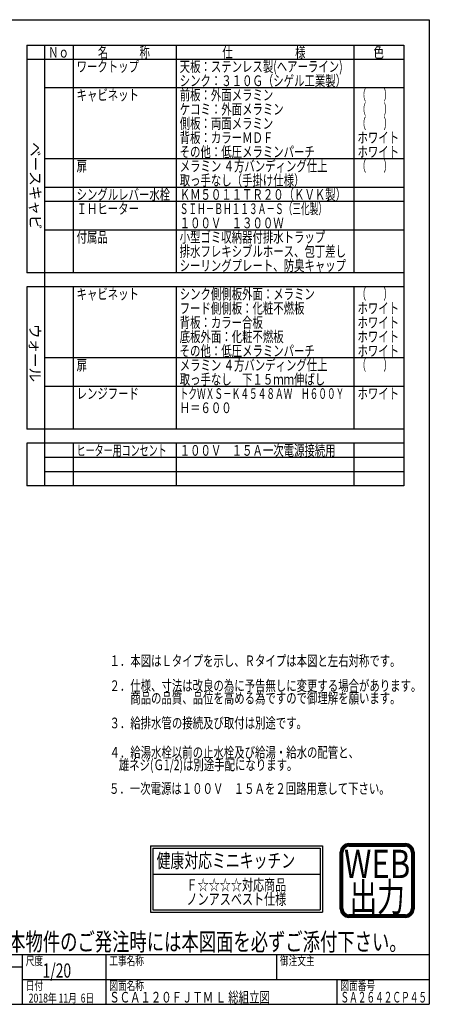
# Model space of a CAD drawing. Units: millimetres. Extents: x -1380 to 8110, y 41 to 6099.
# Drawn here: x 5806 to 8110, y 68 to 5608 of the extents above; entities that cross this region are included whole.
import ezdxf

# ---------------------------------------------------------------- set-up
doc = ezdxf.new("R2010")
doc.units = ezdxf.units.MM
doc.header["$LTSCALE"] = 5
doc.layers.get('0').update_dxf_attribs({"lineweight": 9})
for name, color, linetype, lineweight in [('レイヤ12', 136, 'Continuous', 9), ('レイヤ_1', 7, 'Continuous', 9), ('レイヤ_2', 134, 'Continuous', 9)]:
    doc.layers.add(name, color=color, linetype=linetype, lineweight=lineweight)
doc.styles.get("Standard").update_dxf_attribs({"font": 'txt', "bigfont": 'bigfont'})
doc.styles.add('T_STANDARD', font='txt', dxfattribs={"height": 10, "bigfont": 'bigfont'})

# ---------------------------------------------------------------- blocks, each defined once
blk = doc.blocks.new('*G125')
at = {"layer": 'レイヤ_2', "color": 134, "linetype": 'Continuous', "lineweight": 30}
for p, q in [((6541.2, 959.4), (6541.2, 586.1)), ((6541.2, 959.4), (7508.8, 959.4)), ((6554.6, 946.1), (7495.5, 946.1)), ((6554.6, 946.1), (6554.6, 599.4)), ((7495.5, 946.1), (7495.5, 599.4)), ((7508.8, 959.4), (7508.8, 586.1)), ((6554.6, 799.4), (7495.5, 799.4)), ((6541.2, 586.1), (7508.8, 586.1)), ((6554.6, 599.4), (7495.5, 599.4))]:
    blk.add_line(p, q, dxfattribs=at)
at = {"layer": 'レイヤ_1', "color": 7, "linetype": 'Continuous', "lineweight": 9}
for s, insert, char_height, width, attachment_point in [('{\\fＭＳ ゴシック;\\W0.714286;  健康対応ミニキッチン}', (6541.2, 836.1), 80, 1152.878, 7), ('{\\fＭＳ ゴシック;\\W0.714286;Ｆ☆☆☆☆対応商品}', (7025, 739.4), 64, 726.846, 5), ('{\\fＭＳ ゴシック;\\W0.714286;ノンアスベスト仕様}', (7025, 659.4), 64, 744.957, 5)]:
    blk.add_mtext(s, dxfattribs=dict(at, insert=insert, char_height=char_height, width=width, attachment_point=attachment_point))

msp = doc.modelspace()

# ---------------------------------------------------------------- linework, layer by layer
at = {"layer": 'レイヤ_1', "color": 7, "linetype": 'Continuous', "lineweight": 30}
for p, q in [((210, 5607.5), (8110, 5607.5)), ((8110, 5607.5), (8110, 67.5)), ((5846.129, 5463.999), (7966.129, 5463.999)), ((5846.129, 5463.999), (5846.129, 4183.999)), ((5946.129, 5463.999), (5946.129, 4183.999)), ((6106.129, 5463.999), (6106.129, 4183.999)), ((6686.129, 5463.999), (6686.129, 4183.999)), ((7686.129, 5463.999), (7686.129, 4183.999)), ((7966.129, 5463.999), (7966.129, 4183.999)), ((7966.129, 5383.999), (5846.129, 5383.999)), ((5946.129, 5383.999), (5946.129, 4183.999)), ((7966.129, 5383.999), (7966.129, 4183.999)), ((5946.129, 5303.999), (5946.129, 2983.999)), ((7966.129, 5303.999), (7966.129, 2983.999)), ((7966.129, 5223.999), (5946.129, 5223.999)), ((7966.129, 4823.999), (5946.129, 4823.999)), ((7966.129, 4663.999), (5946.129, 4663.999)), ((7966.129, 4583.999), (5946.129, 4583.999)), ((7966.129, 4423.999), (5946.129, 4423.999)), ((7966.129, 4423.999), (5946.129, 4423.999)), ((7966.129, 4183.999), (5846.129, 4183.999)), ((7966.129, 4103.999), (5846.129, 4103.999)), ((5846.129, 4103.999), (5846.129, 3303.999)), ((6106.129, 4103.999), (6106.129, 3303.999)), ((6686.129, 4103.999), (6686.129, 3303.999)), ((7686.129, 4103.999), (7686.129, 3303.999)), ((7966.129, 3703.999), (5946.129, 3703.999)), ((7966.129, 3543.999), (5946.129, 3543.999)), ((7966.129, 3303.999), (5846.129, 3303.999)), ((5846.129, 3223.999), (5846.129, 2983.999)), ((7966.129, 3223.999), (5846.129, 3223.999)), ((7966.129, 3223.999), (5946.129, 3223.999)), ((6106.129, 3223.999), (6106.129, 2983.999)), ((6686.129, 3223.999), (6686.129, 2983.999)), ((7686.129, 3223.999), (7686.129, 2983.999)), ((7966.129, 3143.999), (5946.129, 3143.999)), ((7966.129, 3063.999), (5946.129, 3063.999)), ((7966.129, 2983.999), (5846.129, 2983.999)), ((210, 347.5), (8110, 347.5)), ((5820, 347.5), (5820, 67.5)), ((6290, 347.5), (6290, 67.5)), ((7250, 347.5), (7250, 207.5)), ((2990, 277.5), (5820, 277.5)), ((5820, 207.5), (8110, 207.5)), ((7590, 207.5), (7590, 67.5)), ((7590, 207.5), (7590, 77.5)), ((210, 67.5), (8110, 67.5))]:
    msp.add_line(p, q, dxfattribs=at)
at = {"layer": 'レイヤ_1', "color": 7, "linetype": 'Continuous', "lineweight": 80}
for p, q in [((7656.667, 964.167), (7976.667, 964.167)), ((7616.667, 604.167), (7616.667, 924.167)), ((8016.667, 924.167), (8016.667, 604.167)), ((7976.667, 564.167), (7656.667, 564.167))]:
    msp.add_line(p, q, dxfattribs=at)
for centre, start, end in [((7656.667, 924.167), 90, 180), ((7976.667, 924.167), 0, 90), ((7656.667, 604.167), 180, 270), ((7976.667, 604.167), 270, 0)]:
    msp.add_arc(centre, 40, start, end, dxfattribs=at)

# ---------------------------------------------------------------- block references
msp.add_blockref('*G125', (0, 0))

# ---------------------------------------------------------------- texts
at = {"layer": 'レイヤ12', "color": 136, "linetype": 'Continuous', "lineweight": 9, "insert": (6706.129, 3553.999), "char_height": 60, "width": 1093.66415, "attachment_point": 7}
msp.add_mtext('{\\fＭＳ ゴシック;\\W0.714286;取っ手なし\u3000下１５ｍｍ伸ばし}', dxfattribs=at)
at = {"layer": 'レイヤ_1', "color": 7, "linetype": 'Continuous', "lineweight": 9}
for s, insert, char_height, width, attachment_point in [('{\\fＭＳ ゴシック;\\W0.714286;Ｎｏ}', (5966.129, 5393.999), 60, 122.32291, 7), ('{\\fＭＳ ゴシック;\\W0.714286;名\u3000\u3000\u3000称}', (6246.129, 5393.999), 60, 385.95615, 7), ('{\\fＭＳ ゴシック;\\W0.714286;仕\u3000\u3000\u3000\u3000\u3000\u3000様}', (6946.129, 5393.999), 60, 625.73339, 7), ('{\\fＭＳ ゴシック;\\W0.714286;色}', (7796.129, 5393.999), 60, 70.10746, 7), ('{\\fＭＳ ゴシック;\\W0.714286;ワークトップ}', (6126.129, 5313.999), 60, 460.44533, 7), ('{\\fＭＳ ゴシック;\\W0.714286;天板：ステンレス製(ヘアーライン)}', (6706.129, 5313.999), 60, 1243.25107, 7), ('{\\fＭＳ ゴシック;\\W0.714286;シンク：３１０Ｇ（シゲル工業製）}', (6706.129, 5233.999), 60, 1200.89448, 7), ('{\\fＭＳ ゴシック;\\W0.714286;キャビネット}', (6126.129, 5153.999), 60, 456.67218, 7), ('{\\fＭＳ ゴシック;\\W0.714286;前板：外面メラミン}', (6706.129, 5153.999), 60, 702.71771, 7), ('{\\fＭＳ ゴシック;\\W0.595238;（\u3000\u3000）}', (7706.129, 5153.999), 60, 173.84854, 7), ('{\\fＭＳ ゴシック;\\W0.714286;ケコミ：外面メラミン}', (6706.129, 5073.999), 60, 778.72831, 7), ('{\\fＭＳ ゴシック;\\W0.595238;（\u3000\u3000）}', (7706.129, 5073.999), 60, 173.84854, 7), ('{\\fＭＳ ゴシック;\\W0.714286;側板：両面メラミン}', (6706.129, 4993.999), 60, 703.63057, 7), ('{\\fＭＳ ゴシック;\\W0.595238;（\u3000\u3000）}', (7706.129, 4993.999), 60, 173.84854, 7), ('{\\fＭＳ ゴシック;\\W0.714286;背板：カラーＭＤＦ}', (6706.129, 4913.999), 60, 692.49371, 7), ('{\\fＭＳ ゴシック;\\W0.714286;ホワイト}', (7706.129, 4913.999), 60, 298.44355, 7), ('{\\fＭＳ ゴシック;\\W0.714286;その他：低圧メラミンパーチ}', (6706.129, 4833.999), 60, 1012.66326, 7), ('{\\fＭＳ ゴシック;\\W0.714286;ホワイト}', (7706.129, 4833.999), 60, 298.44355, 7), ('{\\fＭＳ ゴシック;\\W0.714286;メラミン ４方バンディング仕上}', (6706.129, 4753.999), 60, 1129.75245, 7), ('{\\fＭＳ ゴシック;\\W0.595238;（\u3000\u3000）}', (7706.129, 4753.999), 60, 173.84854, 7), ('{\\fＭＳ ゴシック;\\W0.714286;扉}', (6126.129, 4753.999), 60, 71.02031, 7), ('{\\fＭＳ ゴシック;\\W0.714286;取っ手なし（手掛け仕様）}', (6706.129, 4673.999), 60, 890.64464, 7), ('{\\fＭＳ ゴシック;\\W0.714286;シングルレバー水栓}', (6126.129, 4593.999), 60, 697.42314, 7), ('{\\fＭＳ ゴシック;\\W0.714286;ＫＭ５０１１ＴＲ２０（ＫＶＫ製）}', (6706.129, 4593.999), 60, 1194.44362, 7), ('{\\fＭＳ ゴシック;\\W0.714286;ＩＨヒーター}', (6126.129, 4513.999), 60, 437.56303, 7), ('{\\fＭＳ ゴシック;\\W0.595238;ＳＩＨ－ＢＨ１１３Ａ－Ｓ（三化製）}', (6706.129, 4513.999), 60, 1063.32626, 7), ('{\\fＭＳ ゴシック;\\W0.714286;１００Ｖ\u3000１３００Ｗ}', (6706.129, 4433.999), 60, 764.24431, 7), ('{\\fＭＳ ゴシック;\\W0.714286;付属品}', (6126.129, 4353.999), 60, 224.92809, 7), ('{\\fＭＳ ゴシック;\\W0.714286;小型ゴミ収納器付排水トラップ}', (6706.129, 4353.999), 60, 1100.78444, 7), ('{\\fＭＳ ゴシック;\\W0.714286;排水フレキシブルホース、包丁差し}', (6706.129, 4273.999), 60, 1252.19707, 7), ('{\\fＭＳ ゴシック;\\W0.714286;シーリングプレート、防臭キャップ}', (6706.129, 4193.999), 60, 1253.10993, 7), ('{\\fＭＳ ゴシック;\\W0.714286;キャビネット}', (6126.129, 4033.999), 60, 456.67218, 7), ('{\\fＭＳ ゴシック;\\W0.714286;シンク側側板外面：メラミン}', (6706.129, 4033.999), 60, 1012.05469, 7), ('{\\fＭＳ ゴシック;\\W0.595238;（\u3000\u3000）}', (7706.129, 4033.999), 60, 173.84854, 7), ('{\\fＭＳ ゴシック;\\W0.714286;フード側側板：化粧不燃板}', (6706.129, 3953.999), 60, 931.72323, 7), ('{\\fＭＳ ゴシック;\\W0.714286;ホワイト}', (7706.129, 3953.999), 60, 298.44355, 7), ('{\\fＭＳ ゴシック;\\W0.714286;背板：カラー合板}', (6706.129, 3873.999), 60, 623.90768, 7), ('{\\fＭＳ ゴシック;\\W0.714286;ホワイト}', (7706.129, 3873.999), 60, 298.44355, 7), ('{\\fＭＳ ゴシック;\\W0.714286;底板外面：化粧不燃板}', (6706.129, 3793.999), 60, 782.74488, 7), ('{\\fＭＳ ゴシック;\\W0.714286;ホワイト}', (7706.129, 3793.999), 60, 298.44355, 7), ('{\\fＭＳ ゴシック;\\W0.714286;その他：低圧メラミンパーチ}', (6706.129, 3713.999), 60, 1012.66326, 7), ('{\\fＭＳ ゴシック;\\W0.714286;ホワイト}', (7706.129, 3713.999), 60, 298.44355, 7), ('{\\fＭＳ ゴシック;\\W0.714286;扉}', (6126.129, 3633.999), 60, 71.02031, 7), ('{\\fＭＳ ゴシック;\\W0.714286;メラミン ４方バンディング仕上}', (6706.129, 3633.999), 60, 1129.75245, 7), ('{\\fＭＳ ゴシック;\\W0.595238;（\u3000\u3000）}', (7706.129, 3633.999), 60, 173.84854, 7), ('{\\fＭＳ ゴシック;\\W0.714286;レンジフード}', (6126.129, 3473.999), 60, 450.22132, 7), ('{\\fＭＳ ゴシック;\\W0.595238;トクＷＸＳ－Ｋ４５４８ＡＷ\u3000Ｈ６００Ｙ}', (6706.129, 3473.999), 60, 1215.82409, 7), ('{\\fＭＳ ゴシック;\\W0.714286;ホワイト}', (7706.129, 3473.999), 60, 298.44355, 7), ('{\\fＭＳ ゴシック;\\W0.714286;Ｈ＝６００}', (6706.129, 3393.999), 60, 361.85672, 7), ('{\\fＭＳ ゴシック;\\W0.619048;ヒーター用コンセント}', (6126.129, 3153.999), 60, 660.18275, 7), ('{\\fＭＳ ゴシック;\\W0.714286;１００Ｖ\u3000１５Ａ一次電源接続用}', (6706.129, 3153.999), 60, 1152.39132, 7), ('{\\fＭＳ ゴシック;\\W0.714286;１．本図はＬタイプを示し、Ｒタイプは本図と左右対称です。}', (6311.295, 1970.353), 60, 2140.10314, 7), ('{\\fＭＳ ゴシック;\\W0.714286;２．仕様、寸法は改良の為に予告無しに変更する場合があります。}', (6311.295, 1830.353), 60, 2304.17406, 7), ('{\\fＭＳ ゴシック;\\W0.714286;\u3000\u3000商品の品質、品位を高める為ですので御理解を願います。}', (6311.295, 1760.353), 60, 2165.41972, 7), ('{\\fＭＳ ゴシック;\\W0.714286;３．給排水管の接続及び取付は別途です。}', (6311.295, 1620.353), 60, 1434.89029, 7), ('{\\fＭＳ ゴシック;\\W0.714286;４．給湯水栓以前の止水栓及び給湯・給水の配管と、}', (6311.295, 1454.885), 60, 1830.76616, 7), ('{\\fＭＳ ゴシック;\\W0.714286;    雄ネジ(Ｇ1/2)は別途手配になります。}', (6311.295, 1384.885), 60, 1492.94803, 7), ('{\\fＭＳ ゴシック;\\W0.714286;５．一次電源は１００Ｖ\u3000１５Ａを２回路用意して下さい。}', (6308.569, 1251.545), 60, 2067.43968, 7), ('{\\fＭＳ ゴシック;\\W0.803571;WEB}', (7816.667, 857.5), 160, 345.7901, 5), ('{\\fＭＳ ゴシック;\\W0.714286;出力}', (7816.667, 670.833), 160, 371.63443, 5), ('{\\fＭＳ ゴシック;\\W0.714286;＊\u3000お願い\u3000本物件のご発注時には本図面を必ずご添付下さい。}', (5156.667, 369.368), 100, 3706.91148, 7), ('{\\fＭＳ ゴシック;\\W0.714286;尺度}', (5840, 287.5), 50, 124.60505, 7), ('{\\fＭＳ ゴシック;\\W0.714286;工事名称}', (6310, 287.5), 50, 255.9551, 7), ('{\\fＭＳ ゴシック;\\W0.714286;御注文主}', (7270, 287.5), 50, 255.9551, 7), ('{\\fＭＳ ゴシック;\\W0.714286;1/20}', (5935, 217.5), 80, 196.52808, 7), ('{\\fＭＳ ゴシック;\\W0.714286;日付}', (5840, 147.5), 50, 115.07076, 7), ('{\\fＭＳ ゴシック;\\W0.714286;図面名称}', (6310, 147.5), 50, 253.87582, 7), ('{\\fＭＳ ゴシック;\\W0.714286;図面番号}', (7610, 147.5), 50, 253.36867, 7), ('{\\fＭＳ ゴシック;\\W0.714286; 2018年 11月  6日}', (5846, 77.5), 50, 547.7145, 7), ('{\\fＭＳ ゴシック;\\W0.714286;ＳＣＡ１２０ＦＪＴＭ Ｌ 総組立図}', (6310, 77.5), 60, 1242.88593, 7), ('{\\fＭＳ ゴシック;\\W0.595238;ＳＡ２６４２ＣＰ４５}', (7610, 77.5), 60, 631.69704, 7)]:
    msp.add_mtext(s, dxfattribs=dict(at, insert=insert, char_height=char_height, width=width, attachment_point=attachment_point))
at = {"layer": 'レイヤ_1', "color": 7, "linetype": 'Continuous', "lineweight": 9, "char_height": 60, "attachment_point": 9, "rotation": 270, "style": 'T_STANDARD'}
for s, insert, width in [('{\\f@ＭＳ ゴシック;ベースキャビ}', (5864.129, 4427.499), 641.982), ('{\\f@ＭＳ ゴシック;ウォール}', (5862.129, 3568.499), 424.5516)]:
    msp.add_mtext(s, dxfattribs=dict(at, insert=insert, width=width))

doc.saveas('drawing.dxf')
